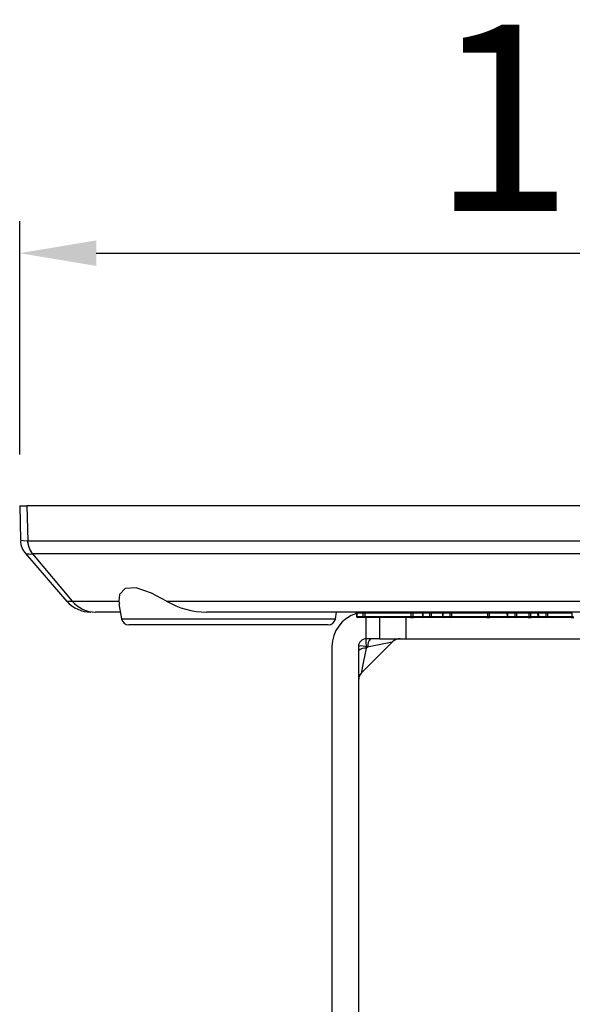
# Model space of a CAD drawing. Units: inches. Extents: x -1060 to 1501, y -1243 to 355.
# Drawn here: x -546 to -494, y -591 to -499 of the extents above; entities that cross this region are included whole.
import ezdxf

# ---------------------------------------------------------------- set-up
doc = ezdxf.new("R2010")
doc.units = ezdxf.units.IN
doc.header["$MEASUREMENT"] = 0
doc.layers.add('DIM', color=4, linetype='Continuous')
doc.layers.add('SOLID', color=7, linetype='Continuous')
doc.dimstyles.new('ISO-25', dxfattribs={"dimtxt": 2.5, "dimasz": 2.5, "dimexe": 1.25, "dimexo": 2, "dimtad": 1, "dimdec": 4, "dimdsep": 46, "dimtxsty": 'Standard', "dimcen": 0, "dimadec": 3, "dimazin": 2, "dimtfac": 1, "dimtdec": 4, "dimtmove": 0, "dimatfit": 3, "dimfxl": 1, "dimarcsym": 0})

# ---------------------------------------------------------------- blocks, each defined once
blk = doc.blocks.new('*D24')
at = {"layer": 'Defpoints', "color": 0}
for p in [(-408.851, -520.538), (-546.143, -544.265), (-408.851, -544.266)]:
    blk.add_point(p, dxfattribs=at)
at = {"layer": 'DIM', "color": 132, "lineweight": -2}
for p, q in [((-546.143, -539.465), (-546.143, -517.538)), ((-408.851, -539.466), (-408.851, -517.538)), ((-538.943, -520.538), (-416.051, -520.538))]:
    blk.add_line(p, q, dxfattribs=at)
at = {"layer": 'DIM', "color": 132}
for points in [[(-538.943, -519.338), (-538.943, -521.738), (-546.143, -520.538)], [(-416.051, -519.338), (-416.051, -521.738), (-408.851, -520.538)]]:
    blk.add_solid(points, dxfattribs=at)
at = {"layer": 'DIM', "color": 7, "insert": (-477.497, -510.098), "char_height": 17.52, "attachment_point": 5}
blk.add_mtext('137.3', dxfattribs=at)

msp = doc.modelspace()

# ---------------------------------------------------------------- linework, layer by layer
at = {"layer": 'SOLID'}
for p, q in [((-546.143, -544.265), (-546.054, -547.516)), ((-545.47, -544.264), (-545.387, -547.56)), ((-545.392, -547.56), (-545.387, -547.56)), ((-544.921, -548.802), (-541.201, -553.231)), ((-544.915, -548.802), (-544.921, -548.802)), ((-536.828, -553.231), (-536.749, -553.471)), ((-536.806, -553.481), (-536.558, -554.885)), ((-516.438, -554.885), (-516.329, -554.264)), ((-514.473, -554.359), (-514.458, -554.669)), ((-509.395, -554.764), (-513.767, -554.764)), ((-513.691, -554.667), (-509.318, -554.667)), ((-509.317, -554.36), (-513.689, -554.36)), ((-513.539, -556.764), (-513.539, -554.764)), ((-512.289, -554.764), (-512.289, -556.764)), ((-509.802, -556.764), (-509.802, -554.764)), ((-508.263, -554.359), (-508.248, -554.669)), ((-506.275, -554.764), (-507.515, -554.764)), ((-507.434, -554.667), (-506.375, -554.667)), ((-506.389, -554.36), (-507.431, -554.36)), ((-506.389, -554.359), (-506.375, -554.669)), ((-502.205, -554.764), (-505.606, -554.764)), ((-505.52, -554.667), (-502.119, -554.667)), ((-502.115, -554.36), (-505.516, -554.36)), ((-500.312, -554.359), (-500.298, -554.668)), ((-498.314, -554.764), (-499.498, -554.764)), ((-499.408, -554.667), (-498.224, -554.667)), ((-498.218, -554.36), (-499.403, -554.36)), ((-497.43, -554.359), (-497.416, -554.668)), ((-494.265, -554.764), (-496.591, -554.764)), ((-496.497, -554.667), (-494.171, -554.667)), ((-494.164, -554.36), (-496.491, -554.36)), ((-512.289, -556.764), (-513.539, -556.764)), ((-516.776, -557.5), (-516.776, -600.764)), ((-514.276, -557.5), (-514.276, -600.764)), ((-513.983, -559.971), (-511.069, -557.057)), ((-513.518, -557.522), (-513.395, -557.522)), ((-513.518, -557.645), (-513.518, -557.522)), ((-513.395, -557.522), (-513.518, -557.645))]:
    msp.add_line(p, q, dxfattribs=at)
at = {"layer": 'SOLID', "flags": 128}
for points in [[(-546.117, -544.264), (-546.011, -544.264), (-545.47, -544.264)], [(-489.888, -544.264), (-494.756, -544.264), (-499.539, -544.264), (-504.21, -544.264), (-508.748, -544.264), (-513.129, -544.264), (-517.332, -544.264), (-521.335, -544.264), (-525.118, -544.264), (-528.663, -544.264), (-531.951, -544.264), (-534.966, -544.264), (-537.693, -544.264), (-540.118, -544.264), (-542.229, -544.264), (-544.016, -544.264), (-545.47, -544.264)], [(-546.047, -547.516), (-545.789, -547.545), (-545.392, -547.56)], [(-544.921, -548.802), (-545.26, -548.223), (-545.392, -547.56)], [(-545.387, -547.56), (-543.942, -547.56), (-542.163, -547.56), (-540.058, -547.56), (-537.64, -547.56), (-534.919, -547.56), (-531.91, -547.56), (-528.627, -547.56), (-525.087, -547.56), (-521.308, -547.56), (-517.309, -547.56), (-513.11, -547.56), (-508.732, -547.56), (-504.198, -547.56), (-499.528, -547.56), (-494.749, -547.56), (-489.882, -547.56)], [(-545.595, -548.742), (-543.647, -550.996), (-541.7, -553.252)], [(-489.796, -548.802), (-494.629, -548.802), (-499.375, -548.802), (-504.012, -548.802), (-508.515, -548.802), (-512.862, -548.802), (-517.032, -548.802), (-521.003, -548.802), (-524.756, -548.802), (-528.271, -548.802), (-531.531, -548.802), (-534.519, -548.802), (-537.221, -548.802), (-539.623, -548.802), (-541.712, -548.802), (-543.479, -548.802), (-544.915, -548.802)], [(-532.326, -553.231), (-533.744, -552.475), (-535.187, -551.993), (-536.231, -552.038), (-536.762, -552.615), (-536.828, -553.231)], [(-541.666, -553.225), (-541.676, -553.227), (-541.201, -553.231), (-541.201, -553.231), (-541.201, -553.231)], [(-541.201, -553.231), (-540.779, -553.231), (-540.321, -553.231), (-539.827, -553.231), (-539.297, -553.231), (-538.732, -553.231), (-538.132, -553.231), (-537.497, -553.231), (-536.828, -553.231)], [(-532.326, -553.231), (-529.409, -553.231), (-526.195, -553.231), (-522.703, -553.231), (-518.953, -553.231), (-514.966, -553.231), (-510.765, -553.231), (-506.373, -553.231), (-501.817, -553.231), (-497.122, -553.231), (-492.315, -553.231), (-487.423, -553.231), (-482.475, -553.231), (-477.498, -553.231), (-472.521, -553.231), (-467.573, -553.231), (-462.681, -553.231), (-457.874, -553.231), (-453.179, -553.231), (-448.623, -553.231), (-444.232, -553.231), (-440.031, -553.231)], [(-536.668, -554.264), (-536.959, -554.264), (-537.348, -554.264), (-537.718, -554.264), (-538.069, -554.264), (-538.402, -554.264), (-538.716, -554.264), (-539.011, -554.264)], [(-536.558, -554.885), (-536.456, -554.885), (-536.005, -554.885), (-535.211, -554.885), (-534.101, -554.885), (-532.717, -554.885), (-531.108, -554.885), (-529.332, -554.885), (-527.454, -554.885), (-525.542, -554.885), (-523.664, -554.885), (-521.888, -554.885), (-520.279, -554.885), (-518.895, -554.885), (-517.786, -554.885), (-516.991, -554.885), (-516.541, -554.885), (-516.438, -554.885)], [(-439.828, -554.264), (-443.751, -554.264), (-447.862, -554.264), (-452.138, -554.264), (-456.554, -554.264), (-461.086, -554.264), (-465.71, -554.264), (-470.399, -554.264), (-475.127, -554.264), (-479.869, -554.264), (-484.598, -554.264), (-489.287, -554.264), (-493.91, -554.264), (-498.443, -554.264), (-502.859, -554.264), (-507.134, -554.264), (-511.245, -554.264), (-515.168, -554.264), (-518.883, -554.264), (-522.367, -554.264), (-525.602, -554.264), (-528.571, -554.264)], [(-514.438, -554.36), (-514.44, -554.341), (-514.444, -554.323), (-514.45, -554.307), (-514.458, -554.292), (-514.468, -554.28), (-514.479, -554.271), (-514.491, -554.266), (-514.503, -554.264)], [(-513.83, -554.36), (-513.906, -554.36), (-513.983, -554.36), (-514.059, -554.36), (-514.135, -554.36), (-514.211, -554.36), (-514.287, -554.36), (-514.363, -554.36), (-514.438, -554.36)], [(-514.438, -554.36), (-514.429, -554.56), (-514.423, -554.667)], [(-514.423, -554.667), (-514.35, -554.667), (-514.276, -554.667), (-514.202, -554.667), (-514.128, -554.667), (-514.054, -554.667), (-513.98, -554.667), (-513.905, -554.667), (-513.831, -554.667)], [(-514.359, -554.764), (-514.371, -554.762), (-514.383, -554.757), (-514.394, -554.748), (-514.404, -554.736), (-514.412, -554.721), (-514.418, -554.705), (-514.422, -554.686), (-514.423, -554.667)], [(-513.767, -554.764), (-513.842, -554.764), (-513.916, -554.764), (-513.99, -554.764), (-514.064, -554.764), (-514.138, -554.764), (-514.211, -554.764), (-514.285, -554.764), (-514.359, -554.764)], [(-513.83, -554.36), (-513.831, -554.341), (-513.835, -554.323), (-513.841, -554.307), (-513.849, -554.292), (-513.859, -554.28), (-513.869, -554.271), (-513.881, -554.266), (-513.893, -554.264)], [(-513.831, -554.667), (-513.83, -554.468), (-513.83, -554.36)], [(-513.767, -554.764), (-513.779, -554.762), (-513.791, -554.757), (-513.802, -554.748), (-513.812, -554.736), (-513.82, -554.721), (-513.826, -554.705), (-513.829, -554.686), (-513.831, -554.667)], [(-513.689, -554.36), (-513.69, -554.51), (-513.691, -554.667)], [(-509.395, -554.764), (-509.365, -554.764), (-509.306, -554.764), (-509.239, -554.764), (-509.173, -554.764), (-509.115, -554.764)], [(-509.318, -554.667), (-509.318, -554.517), (-509.317, -554.36)], [(-509.177, -554.36), (-509.179, -554.341), (-509.182, -554.323), (-509.188, -554.307), (-509.196, -554.292), (-509.206, -554.28), (-509.217, -554.271), (-509.228, -554.266), (-509.24, -554.264)], [(-509.177, -554.36), (-509.178, -554.56), (-509.178, -554.667)], [(-509.115, -554.764), (-509.127, -554.762), (-509.139, -554.757), (-509.15, -554.748), (-509.159, -554.736), (-509.167, -554.721), (-509.173, -554.705), (-509.177, -554.686), (-509.178, -554.667)], [(-509.178, -554.667), (-508.869, -554.667), (-508.557, -554.667), (-508.262, -554.667)], [(-508.277, -554.36), (-508.56, -554.36), (-508.869, -554.36), (-509.177, -554.36)], [(-508.148, -554.764), (-508.182, -554.764), (-508.495, -554.764), (-508.806, -554.764), (-509.115, -554.764)], [(-508.221, -554.36), (-508.222, -554.341), (-508.226, -554.323), (-508.231, -554.307), (-508.238, -554.292), (-508.247, -554.28), (-508.257, -554.271), (-508.267, -554.266), (-508.278, -554.264)], [(-508.262, -554.359), (-508.262, -554.359), (-508.255, -554.359), (-508.237, -554.36), (-508.221, -554.36)], [(-507.569, -554.36), (-507.651, -554.36), (-507.733, -554.36), (-507.814, -554.36), (-507.896, -554.36), (-507.977, -554.36), (-508.058, -554.36), (-508.14, -554.36), (-508.221, -554.36)], [(-508.221, -554.36), (-508.211, -554.56), (-508.206, -554.667)], [(-508.206, -554.667), (-508.127, -554.667), (-508.048, -554.667), (-507.969, -554.667), (-507.89, -554.667), (-507.81, -554.667), (-507.731, -554.667), (-507.652, -554.667), (-507.572, -554.667)], [(-508.148, -554.764), (-508.159, -554.762), (-508.169, -554.757), (-508.179, -554.748), (-508.188, -554.736), (-508.195, -554.721), (-508.201, -554.705), (-508.204, -554.686), (-508.206, -554.667)], [(-507.515, -554.764), (-507.595, -554.764), (-507.674, -554.764), (-507.753, -554.764), (-507.832, -554.764), (-507.911, -554.764), (-507.99, -554.764), (-508.069, -554.764), (-508.148, -554.764)], [(-507.569, -554.36), (-507.571, -554.341), (-507.574, -554.323), (-507.58, -554.307), (-507.587, -554.292), (-507.595, -554.28), (-507.605, -554.271), (-507.615, -554.266), (-507.626, -554.264)], [(-507.572, -554.667), (-507.57, -554.468), (-507.569, -554.36)], [(-507.515, -554.764), (-507.526, -554.762), (-507.537, -554.757), (-507.546, -554.748), (-507.555, -554.736), (-507.562, -554.721), (-507.567, -554.705), (-507.571, -554.686), (-507.572, -554.667)], [(-507.431, -554.36), (-507.432, -554.51), (-507.434, -554.667)], [(-506.34, -554.36), (-506.341, -554.341), (-506.344, -554.323), (-506.349, -554.307), (-506.355, -554.292), (-506.363, -554.28), (-506.372, -554.271), (-506.381, -554.266), (-506.391, -554.264)], [(-506.388, -554.359), (-506.388, -554.359), (-506.378, -554.359), (-506.357, -554.36), (-506.34, -554.36)], [(-505.652, -554.36), (-505.738, -554.36), (-505.824, -554.36), (-505.91, -554.36), (-505.997, -554.36), (-506.083, -554.36), (-506.168, -554.36), (-506.254, -554.36), (-506.34, -554.36)], [(-506.34, -554.36), (-506.33, -554.56), (-506.325, -554.667)], [(-506.325, -554.667), (-506.242, -554.667), (-506.158, -554.667), (-506.075, -554.667), (-505.991, -554.667), (-505.907, -554.667), (-505.824, -554.667), (-505.74, -554.667), (-505.656, -554.667)], [(-506.275, -554.764), (-506.284, -554.762), (-506.294, -554.757), (-506.302, -554.748), (-506.31, -554.736), (-506.316, -554.721), (-506.321, -554.705), (-506.324, -554.686), (-506.325, -554.667)], [(-505.606, -554.764), (-505.69, -554.764), (-505.774, -554.764), (-505.858, -554.764), (-505.941, -554.764), (-506.025, -554.764), (-506.108, -554.764), (-506.192, -554.764), (-506.275, -554.764)], [(-505.652, -554.36), (-505.653, -554.341), (-505.656, -554.323), (-505.661, -554.307), (-505.667, -554.292), (-505.674, -554.28), (-505.683, -554.271), (-505.692, -554.266), (-505.701, -554.264)], [(-505.656, -554.667), (-505.653, -554.468), (-505.652, -554.36)], [(-505.606, -554.764), (-505.616, -554.762), (-505.625, -554.757), (-505.633, -554.748), (-505.641, -554.736), (-505.647, -554.721), (-505.651, -554.705), (-505.654, -554.686), (-505.656, -554.667)], [(-505.516, -554.36), (-505.518, -554.51), (-505.52, -554.667)], [(-502.205, -554.764), (-502.181, -554.764), (-502.128, -554.764), (-502.065, -554.764), (-501.997, -554.764), (-501.934, -554.764)], [(-502.119, -554.667), (-502.117, -554.517), (-502.115, -554.36)], [(-501.979, -554.36), (-501.98, -554.341), (-501.983, -554.323), (-501.988, -554.307), (-501.994, -554.292), (-502.001, -554.28), (-502.01, -554.271), (-502.019, -554.266), (-502.028, -554.264)], [(-501.979, -554.36), (-501.982, -554.56), (-501.983, -554.667)], [(-501.934, -554.764), (-501.943, -554.762), (-501.953, -554.757), (-501.961, -554.748), (-501.968, -554.736), (-501.974, -554.721), (-501.979, -554.705), (-501.982, -554.686), (-501.983, -554.667)], [(-501.983, -554.667), (-501.634, -554.667), (-501.284, -554.667), (-500.932, -554.667), (-500.579, -554.667), (-500.309, -554.667)], [(-500.323, -554.36), (-500.584, -554.36), (-500.935, -554.36), (-501.285, -554.36), (-501.633, -554.36), (-501.979, -554.36)], [(-500.198, -554.764), (-500.533, -554.764), (-500.886, -554.764), (-501.237, -554.764), (-501.586, -554.764), (-501.934, -554.764)], [(-500.255, -554.36), (-500.256, -554.341), (-500.259, -554.323), (-500.263, -554.307), (-500.268, -554.292), (-500.275, -554.28), (-500.282, -554.271), (-500.29, -554.266), (-500.298, -554.264)], [(-499.535, -554.36), (-499.625, -554.36), (-499.715, -554.36), (-499.805, -554.36), (-499.896, -554.36), (-499.986, -554.36), (-500.075, -554.36), (-500.165, -554.36), (-500.255, -554.36)], [(-500.255, -554.36), (-500.246, -554.56), (-500.241, -554.667)], [(-500.241, -554.667), (-500.154, -554.667), (-500.066, -554.667), (-499.979, -554.667), (-499.891, -554.667), (-499.803, -554.667), (-499.716, -554.667), (-499.628, -554.667), (-499.54, -554.667)], [(-500.198, -554.764), (-500.206, -554.762), (-500.214, -554.757), (-500.221, -554.748), (-500.228, -554.736), (-500.233, -554.721), (-500.237, -554.705), (-500.24, -554.686), (-500.241, -554.667)], [(-499.498, -554.764), (-499.586, -554.764), (-499.674, -554.764), (-499.761, -554.764), (-499.849, -554.764), (-499.936, -554.764), (-500.024, -554.764), (-500.111, -554.764), (-500.198, -554.764)], [(-499.535, -554.36), (-499.536, -554.341), (-499.538, -554.323), (-499.542, -554.307), (-499.547, -554.292), (-499.554, -554.28), (-499.561, -554.271), (-499.568, -554.266), (-499.576, -554.264)], [(-499.54, -554.667), (-499.537, -554.468), (-499.535, -554.36)], [(-499.498, -554.764), (-499.506, -554.762), (-499.514, -554.757), (-499.521, -554.748), (-499.527, -554.736), (-499.532, -554.721), (-499.536, -554.705), (-499.539, -554.686), (-499.54, -554.667)], [(-499.403, -554.36), (-499.405, -554.51), (-499.408, -554.667)], [(-498.314, -554.764), (-498.293, -554.764), (-498.244, -554.764), (-498.183, -554.764), (-498.116, -554.764), (-498.051, -554.764)], [(-498.224, -554.667), (-498.221, -554.517), (-498.218, -554.36)], [(-498.087, -554.36), (-498.088, -554.341), (-498.09, -554.323), (-498.094, -554.307), (-498.099, -554.292), (-498.105, -554.28), (-498.112, -554.271), (-498.12, -554.266), (-498.128, -554.264)], [(-498.087, -554.36), (-498.09, -554.56), (-498.092, -554.667)], [(-498.051, -554.764), (-498.059, -554.762), (-498.066, -554.757), (-498.073, -554.748), (-498.079, -554.736), (-498.084, -554.721), (-498.088, -554.705), (-498.091, -554.686), (-498.092, -554.667)], [(-498.092, -554.667), (-497.728, -554.667), (-497.423, -554.667)], [(-497.437, -554.36), (-497.725, -554.36), (-498.087, -554.36)], [(-497.317, -554.764), (-497.322, -554.764), (-497.687, -554.764), (-498.051, -554.764)], [(-497.365, -554.36), (-497.366, -554.341), (-497.368, -554.323), (-497.371, -554.307), (-497.376, -554.292), (-497.381, -554.28), (-497.387, -554.271), (-497.393, -554.266), (-497.4, -554.264)], [(-496.618, -554.36), (-496.712, -554.36), (-496.805, -554.36), (-496.899, -554.36), (-496.992, -554.36), (-497.086, -554.36), (-497.179, -554.36), (-497.272, -554.36), (-497.365, -554.36)], [(-497.365, -554.36), (-497.356, -554.56), (-497.351, -554.667)], [(-497.351, -554.667), (-497.261, -554.667), (-497.17, -554.667), (-497.079, -554.667), (-496.989, -554.667), (-496.898, -554.667), (-496.807, -554.667), (-496.716, -554.667), (-496.625, -554.667)], [(-497.317, -554.764), (-497.323, -554.762), (-497.33, -554.757), (-497.336, -554.748), (-497.341, -554.736), (-497.345, -554.721), (-497.348, -554.705), (-497.351, -554.686), (-497.351, -554.667)], [(-496.591, -554.764), (-496.682, -554.764), (-496.773, -554.764), (-496.864, -554.764), (-496.954, -554.764), (-497.045, -554.764), (-497.136, -554.764), (-497.226, -554.764), (-497.317, -554.764)], [(-496.618, -554.36), (-496.619, -554.341), (-496.621, -554.323), (-496.624, -554.307), (-496.629, -554.292), (-496.634, -554.28), (-496.639, -554.271), (-496.645, -554.266), (-496.652, -554.264)], [(-496.625, -554.667), (-496.621, -554.468), (-496.618, -554.36)], [(-496.591, -554.764), (-496.598, -554.762), (-496.604, -554.757), (-496.609, -554.748), (-496.615, -554.736), (-496.619, -554.721), (-496.622, -554.705), (-496.624, -554.686), (-496.625, -554.667)], [(-496.491, -554.36), (-496.494, -554.51), (-496.497, -554.667)], [(-494.265, -554.764), (-494.246, -554.764), (-494.202, -554.764), (-494.143, -554.764), (-494.077, -554.764), (-494.011, -554.764)], [(-494.171, -554.667), (-494.168, -554.517), (-494.164, -554.36)], [(-517.127, -555.464), (-517.308, -555.464), (-517.841, -555.464), (-518.707, -555.464), (-519.872, -555.464), (-521.292, -555.464), (-522.912, -555.464), (-524.67, -555.464), (-526.498, -555.464), (-528.326, -555.464), (-530.084, -555.464), (-531.704, -555.464), (-533.124, -555.464), (-534.29, -555.464), (-535.156, -555.464), (-535.689, -555.464), (-535.869, -555.464)], [(-512.289, -556.764), (-512.249, -556.764), (-512.128, -556.764), (-511.926, -556.764), (-511.647, -556.764), (-511.292, -556.764), (-510.863, -556.764), (-510.365, -556.764), (-509.802, -556.764)], [(-509.802, -556.764), (-506.84, -556.764), (-503.59, -556.764), (-500.085, -556.764), (-496.359, -556.764), (-492.448, -556.764), (-488.391, -556.764), (-484.228, -556.764), (-479.998, -556.764)], [(-513.983, -559.971), (-513.969, -559.898), (-513.925, -559.682), (-513.855, -559.332), (-513.761, -558.862), (-513.647, -558.292), (-513.518, -557.645)], [(-513.395, -557.522), (-512.837, -557.41), (-512.332, -557.309), (-511.896, -557.222), (-511.543, -557.151), (-511.282, -557.099), (-511.123, -557.067), (-511.069, -557.057)]]:
    msp.add_lwpolyline(points, dxfattribs=at)
at = {"layer": 'SOLID'}
for centre, radius, start, end in [((-544.458, -547.623), 1.594, 176.16687, 226.20509), ((-543.35, -547.496), 2.038, 181.81445, 219.85858), ((-545.053, -545.163), 3.641, 262.04069, 272.07785), ((-539.453, -551.264), 3, 221.44575, 270.02045), ((-539, -551.401), 2.862, 219.73881, 269.77768), ((-528.535, -546.788), 7.476, 239.52753, 269.73031), ((-535.869, -554.764), 0.7, 190, 270), ((-517.127, -554.764), 0.7, 270, 350), ((-513.539, -557.5), 3.237, 106.84465, 180), ((-514.574, -554.364), 0.1, 2.74181, 89.99994), ((-514.517, -555.872), 1.514, 87.03864, 88.36063), ((-514.49, -553.449), 1.22, 271.46987, 273.12011), ((-514.359, -554.664), 0.1, 182.80786, 270), ((-513.761, -553.004), 1.665, 267.58432, 272.41261), ((-513.759, -555.962), 1.603, 87.49633, 92.51118), ((-513.78, -554.675), 0.0898, 278.24265, 4.91343), ((-513.6, -554.353), 0.0897, 98.23164, 184.91448), ((-509.408, -554.675), 0.0898, 278.25182, 4.90426), ((-509.248, -553.031), 1.638, 267.55453, 272.45067), ((-509.228, -554.353), 0.0897, 98.23164, 184.91448), ((-509.247, -556.035), 1.676, 87.60388, 92.38752), ((-508.362, -554.364), 0.1, 2.6222, 90.00486), ((-508.257, -553.715), 0.953, 270.57622, 273.09946), ((-508.148, -554.664), 0.1, 182.77607, 270), ((-507.503, -553.042), 1.627, 267.55878, 272.44082), ((-507.5, -555.896), 1.537, 87.41521, 92.58259), ((-507.525, -554.673), 0.0916, 276.00276, 3.38261), ((-507.339, -554.355), 0.0916, 96.00221, 183.39259), ((-506.489, -554.364), 0.1, 2.49279, 89.9885), ((-506.366, -554.017), 0.651, 269.27984, 273.62155), ((-506.275, -554.664), 0.1, 182.72434, 270), ((-505.588, -553.113), 1.555, 267.49369, 272.50234), ((-505.584, -555.808), 1.449, 87.3091, 92.68514), ((-505.613, -554.671), 0.0935, 274.21934, 2.00808), ((-505.422, -554.357), 0.0935, 94.2336, 182.00382), ((-502.212, -554.671), 0.0935, 274.21959, 2.00769), ((-502.051, -553.132), 1.537, 267.47306, 272.52616), ((-502.021, -554.357), 0.0935, 94.21364, 182.01364), ((-502.047, -555.908), 1.55, 87.4929, 92.50432), ((-500.412, -554.364), 0.1, 2.45304, 89.99773), ((-500.295, -554.991), 0.632, 86.35105, 91.42482), ((-500.283, -554.014), 0.655, 268.65667, 273.6471), ((-500.198, -554.664), 0.1, 182.65089, 270), ((-499.474, -553.207), 1.462, 267.40649, 272.58786), ((-499.469, -555.718), 1.359, 87.21058, 92.78171), ((-499.503, -554.669), 0.0953, 272.82483, 0.81009), ((-499.307, -554.359), 0.0953, 92.82483, 180.81009), ((-498.319, -554.669), 0.0953, 272.82482, 0.81011), ((-498.158, -553.239), 1.43, 267.35989, 272.6408), ((-498.123, -554.359), 0.0953, 92.82487, 180.81006), ((-498.152, -555.818), 1.46, 87.41283, 92.58569), ((-497.53, -554.364), 0.1, 2.51665, 90.00333), ((-497.409, -555.09), 0.731, 86.59303, 91.68796), ((-497.394, -553.973), 0.695, 268.16553, 273.53046), ((-497.317, -554.664), 0.1, 182.55814, 270), ((-496.561, -553.328), 1.341, 267.27934, 272.72651), ((-496.555, -555.576), 1.217, 87.00171, 93.00206), ((-496.594, -554.667), 0.0969, 271.75404, 359.81282), ((-496.394, -554.361), 0.0969, 91.75404, 179.8127), ((-494.268, -554.667), 0.0969, 271.75404, 359.81282), ((-494.107, -553.35), 1.319, 267.23646, 272.75535), ((-513.539, -557.5), 0.737, 90, 180), ((-512.511, -557.387), 0.895, 135.91165, 188.70471), ((-510.362, -557.764), 1, 90, 135), ((-513.653, -558.529), 0.895, 81.29629, 134.08804), ((-513.276, -560.678), 1, 135, 180)]:
    msp.add_arc(centre, radius, start, end, dxfattribs=at)
for major_axis, start_param, end_param in [((-0.272, 0.999), 6.236628, 7.563157), ((0.999, -0.272), 1.861621, 3.18815)]:
    msp.add_ellipse((-513.276, -557.764), major_axis=major_axis, ratio=0.171321, start_param=start_param, end_param=end_param, dxfattribs=at)

# ---------------------------------------------------------------- dimensions: what is measured, and where the dimension line sits
at = {"layer": 'DIM'}
dim = msp.add_linear_dim(base=(-408.851, -520.538), p1=(-546.143, -544.265), p2=(-408.851, -544.266), dimstyle='ISO-25', override={"dimscale": 2.4, "dimtxt": 7.3, "dimasz": 3, "dimgap": 0.7, "dimdec": 1, "dimclrd": 132, "dimclre": 132, "dimclrt": 7, "dimadec": 2, "dimtdec": 2, "dimtfillclr": 4, "dimarcsym": 1}, dxfattribs=at)
dim.commit()
dim.dimension.update_dxf_attribs({"geometry": '*D24', "text_midpoint": (-477.497, -510.098)})

doc.saveas('drawing.dxf')
